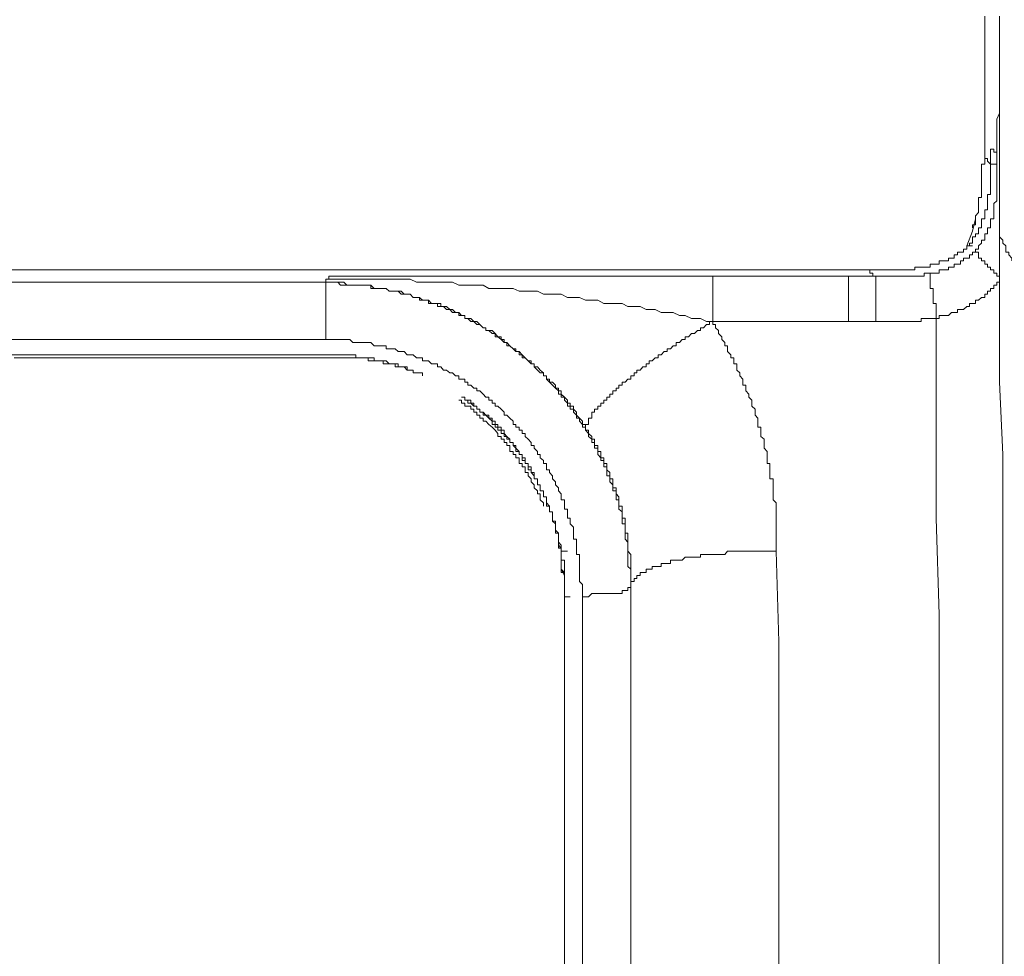
# Model space of a CAD drawing. Units: inches. Extents: x -809 to 1394, y -1366 to 282.
# Drawn here: x -617 to -577, y -510 to -472 of the extents above; entities that cross this region are included whole.
import ezdxf

# ---------------------------------------------------------------- set-up
doc = ezdxf.new("R2010")
doc.units = ezdxf.units.IN
doc.header["$MEASUREMENT"] = 0
doc.layers.add('图层 1', color=7, linetype='Continuous')

msp = doc.modelspace()

# ---------------------------------------------------------------- linework, layer by layer
at = {"layer": '图层 1', "color": 7, "lineweight": 9}
for points in [[(-577.505, -471.476), (-577.505, -471.734), (-577.505, -471.975), (-577.505, -472.104), (-577.505, -472.353), (-577.505, -472.603), (-577.505, -472.723), (-577.505, -472.964), (-577.505, -473.093), (-577.505, -473.351), (-577.505, -473.592), (-577.505, -473.721), (-577.505, -473.962), (-577.505, -474.22), (-577.505, -474.34), (-577.505, -474.589), (-577.505, -474.718), (-577.505, -474.959), (-577.505, -475.208), (-577.505, -475.337), (-577.505, -475.587), (-577.505, -475.957), (-577.505, -476.326), (-577.505, -476.825), (-577.505, -477.195)], [(-576.898, -471.476), (-576.898, -471.855), (-576.898, -472.104), (-576.898, -472.353), (-576.898, -472.603), (-576.898, -472.852), (-576.898, -473.093), (-576.898, -473.592), (-576.898, -474.22), (-576.898, -474.718), (-576.898, -475.208), (-576.898, -475.707), (-576.898, -476.326), (-576.898, -476.825), (-576.898, -477.324), (-576.898, -477.934), (-576.898, -478.433), (-576.898, -478.932), (-576.898, -479.551), (-576.898, -480.549)], [(-577.014, -477.195), (-577.014, -477.066), (-577.014, -476.946), (-577.014, -476.825), (-577.014, -476.567), (-577.014, -476.447), (-577.014, -476.326), (-577.014, -476.197), (-577.014, -475.957), (-577.014, -475.828), (-577.014, -475.707), (-576.898, -475.458), (-576.898, -475.337), (-576.898, -475.208), (-576.898, -475.088), (-576.898, -474.839), (-576.898, -474.718), (-576.898, -474.589), (-576.898, -474.34), (-576.898, -474.22), (-576.898, -474.091), (-576.898, -473.962), (-576.898, -473.721), (-576.898, -473.592), (-576.898, -473.463), (-576.898, -473.222), (-576.898, -473.093), (-576.898, -472.964), (-576.898, -472.852), (-576.898, -472.603), (-576.898, -472.474), (-576.898, -472.353), (-576.898, -472.104)], [(-577.758, -481.047), (-577.758, -480.918), (-577.642, -480.807), (-577.642, -480.678), (-577.505, -480.678), (-577.505, -480.549), (-577.505, -480.42), (-577.388, -480.42), (-577.388, -480.308), (-577.388, -480.179), (-577.268, -480.179), (-577.268, -480.05), (-577.268, -479.929), (-577.268, -479.809), (-577.135, -479.809), (-577.135, -479.68), (-577.135, -479.551), (-577.135, -479.431), (-577.135, -479.31), (-577.135, -479.181), (-577.014, -479.061), (-577.014, -478.932), (-577.014, -478.812), (-577.014, -478.683), (-577.014, -478.562), (-577.014, -478.433), (-577.014, -478.313), (-577.014, -478.192), (-577.014, -478.063), (-577.014, -477.934), (-577.014, -477.823), (-577.014, -477.694), (-577.014, -477.565), (-577.014, -477.324), (-577.014, -477.195)], [(-577.505, -477.195), (-577.505, -477.324)], [(-577.505, -477.195), (-577.505, -477.324), (-577.388, -477.324), (-577.388, -477.436), (-577.268, -477.565)], [(-577.268, -476.946), (-577.135, -476.946), (-577.135, -477.066), (-577.014, -477.066), (-577.014, -477.195)], [(-577.268, -477.565), (-577.268, -477.436), (-577.268, -477.195), (-577.268, -477.066), (-577.268, -476.946)], [(-578.248, -480.918), (-578.132, -480.918), (-578.132, -480.807), (-578.012, -480.807), (-578.012, -480.678), (-578.012, -480.549), (-577.887, -480.549), (-577.887, -480.42), (-577.758, -480.42), (-577.758, -480.308), (-577.758, -480.179), (-577.642, -480.179), (-577.642, -480.05), (-577.642, -479.929), (-577.642, -479.809), (-577.505, -479.809), (-577.505, -479.68), (-577.505, -479.551), (-577.505, -479.431), (-577.388, -479.431), (-577.388, -479.31), (-577.388, -479.181), (-577.388, -479.061), (-577.388, -478.932), (-577.388, -478.812), (-577.268, -478.812), (-577.268, -478.683), (-577.268, -478.562), (-577.268, -478.433), (-577.268, -478.313), (-577.268, -478.192), (-577.268, -478.063), (-577.268, -477.934), (-577.268, -477.823), (-577.268, -477.694), (-577.268, -477.565)], [(-577.505, -477.324), (-577.505, -477.436), (-577.505, -477.565), (-577.642, -477.565), (-577.642, -477.694), (-577.642, -477.823), (-577.642, -477.934), (-577.642, -478.063), (-577.642, -478.192), (-577.642, -478.313), (-577.642, -478.433), (-577.642, -478.562), (-577.642, -478.683), (-577.642, -478.812), (-577.642, -478.932), (-577.758, -478.932), (-577.758, -479.061), (-577.758, -479.181), (-577.758, -479.31), (-577.758, -479.431), (-577.758, -479.551), (-577.887, -479.68), (-577.887, -479.809), (-577.887, -479.929), (-577.887, -480.05), (-578.012, -480.05), (-578.012, -480.179)], [(-577.268, -477.565), (-577.014, -477.565)], [(-577.887, -479.809), (-578.012, -480.308)], [(-578.248, -480.918), (-578.012, -480.308)], [(-576.898, -480.549), (-576.761, -480.678), (-576.761, -480.807), (-576.645, -480.918), (-576.645, -481.047), (-576.645, -481.176), (-576.516, -481.176), (-576.516, -481.288), (-576.391, -481.417), (-576.391, -481.538)], [(-576.898, -480.549), (-576.898, -480.918), (-576.898, -481.288), (-576.898, -481.787), (-576.898, -482.165), (-576.898, -482.535), (-576.898, -482.905), (-576.898, -483.653)], [(-578.248, -480.918), (-578.248, -481.047), (-578.377, -481.047), (-578.377, -481.176), (-578.502, -481.176), (-578.631, -481.176), (-578.631, -481.288), (-578.756, -481.288), (-578.756, -481.417), (-578.876, -481.417), (-579.001, -481.417), (-579.001, -481.538), (-579.13, -481.538), (-579.246, -481.538), (-579.375, -481.538), (-579.375, -481.675), (-579.5, -481.675), (-579.62, -481.675), (-579.745, -481.675), (-579.745, -481.787), (-579.874, -481.787), (-579.99, -481.787), (-580.119, -481.787), (-580.243, -481.787), (-580.372, -481.787), (-580.372, -481.907), (-580.489, -481.907), (-580.618, -481.907), (-580.742, -481.907), (-580.871, -481.907), (-580.987, -481.907), (-581.108, -481.907), (-581.232, -481.907), (-581.361, -481.907), (-581.477, -481.907), (-581.615, -481.907), (-581.731, -481.907), (-581.852, -481.907), (-581.985, -481.907), (-582.105, -481.907), (-582.221, -481.907)], [(-579.745, -482.036), (-579.62, -482.036), (-579.5, -482.036), (-579.375, -482.036), (-579.375, -481.907), (-579.246, -481.907), (-579.13, -481.907), (-579.001, -481.907), (-579.001, -481.787), (-578.876, -481.787), (-578.756, -481.787), (-578.756, -481.675), (-578.631, -481.675), (-578.502, -481.675), (-578.502, -481.538), (-578.377, -481.538), (-578.377, -481.417), (-578.248, -481.417), (-578.132, -481.417), (-578.132, -481.288), (-578.012, -481.288), (-578.012, -481.176), (-577.887, -481.176), (-577.887, -481.047), (-577.758, -481.047)], [(-578.248, -480.918), (-578.012, -480.918)], [(-577.758, -481.047), (-577.887, -481.047), (-577.887, -481.176), (-577.758, -481.176), (-577.758, -481.288), (-577.758, -481.417), (-577.642, -481.417), (-577.642, -481.538), (-577.505, -481.538), (-577.505, -481.675), (-577.388, -481.675), (-577.388, -481.787), (-577.268, -481.787), (-577.268, -481.907), (-577.135, -481.907), (-577.135, -482.036), (-577.014, -482.036), (-577.014, -482.165), (-576.898, -482.165), (-576.898, -482.286)], [(-582.221, -481.907), (-645.052, -481.907)], [(-582.221, -481.907), (-582.221, -482.036), (-582.105, -482.036), (-582.105, -482.165), (-581.985, -482.165)], [(-581.985, -482.165), (-581.852, -482.165), (-581.731, -482.165), (-581.615, -482.165), (-581.477, -482.165), (-581.361, -482.165), (-581.232, -482.165), (-581.108, -482.165), (-580.987, -482.165), (-580.871, -482.165), (-580.742, -482.165), (-580.618, -482.165), (-580.489, -482.165), (-580.372, -482.165), (-580.243, -482.165), (-580.119, -482.165), (-579.99, -482.165), (-579.99, -482.036), (-579.874, -482.036), (-579.745, -482.036)], [(-579.745, -482.036), (-579.745, -482.165), (-579.745, -482.286), (-579.745, -482.406), (-579.745, -482.535), (-579.745, -482.664), (-579.62, -482.664), (-579.62, -482.784), (-579.62, -482.905), (-579.62, -483.034), (-579.62, -483.154), (-579.62, -483.283), (-579.5, -483.283), (-579.5, -483.404), (-579.5, -483.533), (-579.5, -483.653), (-579.5, -483.782), (-579.5, -483.902)], [(-644.678, -482.406), (-604.571, -482.406)], [(-604.571, -482.406), (-604.571, -482.286), (-604.455, -482.286)], [(-604.571, -484.762), (-604.571, -482.406)], [(-604.571, -482.406), (-604.455, -482.406), (-604.334, -482.406), (-604.201, -482.406), (-604.081, -482.406), (-603.965, -482.535), (-603.827, -482.535), (-603.711, -482.535), (-603.582, -482.535), (-603.457, -482.535), (-603.337, -482.535), (-603.212, -482.535), (-603.083, -482.535), (-602.967, -482.535), (-602.83, -482.535), (-602.722, -482.535), (-602.722, -482.664), (-602.593, -482.664), (-602.468, -482.664), (-602.339, -482.664), (-602.223, -482.664), (-602.094, -482.664), (-601.97, -482.784), (-601.849, -482.784), (-601.725, -482.784), (-601.596, -482.784), (-601.479, -482.905), (-601.35, -482.905), (-601.226, -482.905), (-601.105, -482.905), (-600.981, -483.034), (-600.852, -483.034), (-600.727, -483.034), (-600.727, -483.154), (-600.598, -483.154), (-600.482, -483.154), (-600.353, -483.154), (-600.353, -483.283), (-600.228, -483.283), (-600.108, -483.283), (-599.992, -483.283), (-599.992, -483.404), (-599.854, -483.404), (-599.738, -483.404), (-599.618, -483.533), (-599.484, -483.533), (-599.364, -483.653), (-599.248, -483.653), (-599.11, -483.653), (-599.11, -483.782), (-598.994, -483.782), (-598.865, -483.782), (-598.865, -483.902), (-598.741, -483.902), (-598.62, -484.023), (-598.495, -484.023), (-598.366, -484.152), (-598.25, -484.152), (-598.113, -484.281), (-597.997, -484.281), (-597.997, -484.393), (-597.876, -484.393), (-597.743, -484.522), (-597.623, -484.522), (-597.623, -484.65), (-597.507, -484.65), (-597.369, -484.762), (-597.253, -484.891), (-597.132, -484.891), (-597.132, -485.02), (-597.008, -485.02), (-596.879, -485.149), (-596.763, -485.261), (-596.634, -485.261), (-596.634, -485.39), (-596.509, -485.39), (-596.509, -485.519), (-596.389, -485.519), (-596.264, -485.639), (-596.135, -485.76), (-596.01, -485.76), (-596.01, -485.889), (-595.881, -486.018), (-595.765, -486.138), (-595.636, -486.138), (-595.636, -486.259), (-595.512, -486.259), (-595.512, -486.388), (-595.391, -486.517), (-595.266, -486.637), (-595.137, -486.757), (-595.021, -486.878), (-595.021, -487.007), (-594.901, -487.007), (-594.901, -487.127), (-594.768, -487.127), (-594.768, -487.256), (-594.647, -487.376), (-594.647, -487.497), (-594.531, -487.497), (-594.531, -487.626), (-594.394, -487.626), (-594.394, -487.755), (-594.278, -487.875), (-594.278, -487.996), (-594.149, -487.996), (-594.149, -488.125), (-594.024, -488.254), (-594.024, -488.365), (-593.903, -488.365), (-593.903, -488.494), (-593.779, -488.623), (-593.779, -488.752), (-593.65, -488.864), (-593.65, -488.993), (-593.534, -488.993), (-593.534, -489.122), (-593.534, -489.234), (-593.396, -489.234), (-593.396, -489.363), (-593.396, -489.492), (-593.28, -489.621), (-593.28, -489.733), (-593.16, -489.733), (-593.16, -489.862), (-593.16, -489.991), (-593.026, -489.991), (-593.026, -490.111), (-593.026, -490.231), (-593.026, -490.36), (-592.906, -490.36), (-592.906, -490.481), (-592.906, -490.61), (-592.79, -490.73), (-592.79, -490.859), (-592.79, -490.98), (-592.652, -490.98), (-592.652, -491.109), (-592.652, -491.229), (-592.652, -491.349), (-592.536, -491.349), (-592.536, -491.478), (-592.536, -491.607), (-592.536, -491.728), (-592.407, -491.848), (-592.407, -491.977), (-592.407, -492.106), (-592.407, -492.226), (-592.407, -492.338), (-592.282, -492.338), (-592.282, -492.476), (-592.282, -492.596), (-592.282, -492.725), (-592.282, -492.837), (-592.282, -492.966), (-592.162, -493.095), (-592.162, -493.207), (-592.162, -493.336), (-592.162, -493.465), (-592.162, -493.594), (-592.162, -493.706), (-592.162, -493.835), (-592.162, -493.964), (-592.162, -494.084), (-592.046, -494.204), (-592.046, -494.333), (-592.046, -494.462), (-592.046, -494.583), (-592.046, -494.703), (-592.046, -494.832), (-592.046, -494.952)], [(-593.903, -488.494), (-593.903, -488.365), (-593.903, -488.254), (-594.024, -488.254), (-594.024, -488.125), (-594.149, -487.996), (-594.278, -487.875), (-594.278, -487.755), (-594.394, -487.626), (-594.394, -487.497), (-594.531, -487.497), (-594.531, -487.376), (-594.647, -487.376), (-594.647, -487.256), (-594.768, -487.127), (-594.901, -487.007), (-594.901, -486.878), (-595.021, -486.878), (-595.021, -486.757), (-595.137, -486.757), (-595.137, -486.637), (-595.266, -486.517), (-595.391, -486.517), (-595.391, -486.388), (-595.512, -486.388), (-595.512, -486.259), (-595.636, -486.259), (-595.636, -486.138), (-595.765, -486.018), (-595.881, -485.889), (-596.01, -485.889), (-596.01, -485.76), (-596.135, -485.76), (-596.135, -485.639), (-596.264, -485.639), (-596.389, -485.519), (-596.509, -485.39), (-596.634, -485.261), (-596.763, -485.261), (-596.763, -485.149), (-596.879, -485.149), (-597.008, -485.02), (-597.132, -484.891), (-597.253, -484.891), (-597.253, -484.762), (-597.369, -484.762), (-597.369, -484.65), (-597.507, -484.65), (-597.623, -484.522), (-597.743, -484.393), (-597.876, -484.393), (-597.997, -484.393), (-597.997, -484.281), (-598.113, -484.281), (-598.25, -484.152), (-598.366, -484.023), (-598.495, -484.023), (-598.62, -483.902), (-598.741, -483.902), (-598.865, -483.902), (-598.865, -483.782), (-598.994, -483.782), (-599.11, -483.653), (-599.248, -483.653), (-599.364, -483.533), (-599.484, -483.533), (-599.618, -483.404), (-599.738, -483.404), (-599.854, -483.404), (-599.854, -483.283), (-599.992, -483.283), (-600.108, -483.283), (-600.228, -483.283), (-600.353, -483.154), (-600.482, -483.154), (-600.598, -483.154), (-600.727, -483.034), (-600.852, -483.034), (-600.981, -483.034), (-601.105, -482.905), (-601.226, -482.905), (-601.35, -482.905), (-601.479, -482.784), (-601.596, -482.784), (-601.725, -482.784), (-601.849, -482.784), (-601.97, -482.784), (-602.094, -482.664), (-602.223, -482.664), (-602.339, -482.664), (-602.468, -482.664), (-602.593, -482.664), (-602.722, -482.535), (-602.83, -482.535), (-602.967, -482.535), (-603.083, -482.535), (-603.212, -482.535), (-603.337, -482.535), (-603.457, -482.535), (-603.582, -482.535), (-603.711, -482.535), (-603.827, -482.406), (-603.965, -482.406), (-604.081, -482.406), (-604.201, -482.406), (-604.334, -482.406), (-604.455, -482.406), (-604.571, -482.406)], [(-604.571, -482.406), (-604.334, -482.406)], [(-604.455, -482.165), (-588.679, -482.165)], [(-604.455, -482.286), (-604.455, -482.165)], [(-604.455, -482.286), (-604.201, -482.286), (-603.965, -482.286), (-603.711, -482.286), (-603.457, -482.286), (-603.212, -482.286), (-602.967, -482.286), (-602.722, -482.286), (-602.468, -482.286), (-602.094, -482.286), (-601.849, -482.286), (-601.596, -482.286), (-601.35, -482.286), (-601.105, -482.286), (-600.852, -482.406), (-600.598, -482.406), (-600.353, -482.406), (-600.108, -482.406), (-599.854, -482.406), (-599.618, -482.406), (-599.364, -482.406), (-599.11, -482.535), (-598.865, -482.535), (-598.62, -482.535), (-598.366, -482.535), (-598.113, -482.535), (-597.876, -482.664), (-597.623, -482.664), (-597.369, -482.664), (-597.132, -482.664), (-596.879, -482.664), (-596.634, -482.784), (-596.389, -482.784), (-596.135, -482.784), (-595.881, -482.784), (-595.636, -482.905), (-595.391, -482.905), (-595.137, -482.905), (-594.901, -482.905), (-594.647, -483.034), (-594.394, -483.034), (-594.149, -483.034), (-593.903, -483.154), (-593.65, -483.154), (-593.396, -483.154), (-593.16, -483.283), (-592.906, -483.283), (-592.652, -483.283), (-592.407, -483.283), (-592.162, -483.404), (-591.908, -483.404), (-591.663, -483.404), (-591.418, -483.533), (-591.294, -483.533), (-591.048, -483.533), (-590.795, -483.653), (-590.55, -483.653), (-590.305, -483.653), (-590.051, -483.782), (-589.806, -483.782), (-589.552, -483.902), (-589.423, -483.902), (-589.187, -483.902), (-588.933, -484.023), (-588.679, -484.023)], [(-588.679, -482.165), (-583.103, -482.165)], [(-588.679, -482.165), (-588.679, -482.286), (-588.679, -482.406), (-588.679, -482.535), (-588.679, -482.664), (-588.679, -482.784), (-588.679, -482.905), (-588.679, -483.034), (-588.679, -483.154), (-588.679, -483.283), (-588.679, -483.404), (-588.679, -483.533), (-588.679, -483.653), (-588.679, -483.782), (-588.679, -483.902), (-588.679, -484.023)], [(-583.103, -482.165), (-581.985, -482.165)], [(-583.103, -482.165), (-583.103, -484.023)], [(-581.985, -482.165), (-581.985, -482.286), (-581.985, -482.406), (-581.985, -482.535), (-581.985, -482.664), (-581.985, -482.784), (-581.985, -482.905), (-581.985, -483.034), (-581.985, -483.154), (-581.985, -483.283), (-581.985, -483.404), (-581.985, -483.533), (-581.985, -483.653), (-581.985, -483.782), (-581.985, -483.902), (-581.985, -484.023)], [(-576.898, -482.286), (-576.898, -482.406), (-577.014, -482.406), (-577.014, -482.535), (-577.135, -482.535), (-577.135, -482.664), (-577.268, -482.664), (-577.268, -482.784), (-577.388, -482.784), (-577.388, -482.905), (-577.505, -482.905), (-577.505, -483.034), (-577.642, -483.034), (-577.758, -483.154), (-577.887, -483.154), (-577.887, -483.283), (-578.012, -483.283), (-578.132, -483.283), (-578.132, -483.404), (-578.248, -483.404), (-578.377, -483.533), (-578.502, -483.533), (-578.631, -483.533), (-578.631, -483.653), (-578.756, -483.653), (-578.876, -483.653), (-579.001, -483.782), (-579.13, -483.782), (-579.246, -483.782), (-579.375, -483.782), (-579.375, -483.902), (-579.5, -483.902)], [(-576.898, -483.653), (-576.898, -486.517), (-576.761, -489.492), (-576.761, -492.338), (-576.761, -495.202), (-576.761, -498.057), (-576.761, -501.041), (-576.761, -503.904), (-576.761, -506.751), (-576.761, -509.614), (-576.761, -512.469)], [(-593.903, -488.494), (-593.903, -488.365), (-593.903, -488.254), (-593.779, -488.254), (-593.779, -488.125), (-593.779, -487.996), (-593.65, -487.996), (-593.65, -487.875), (-593.65, -487.755), (-593.534, -487.755), (-593.534, -487.626), (-593.396, -487.626), (-593.396, -487.497), (-593.28, -487.497), (-593.28, -487.376), (-593.16, -487.376), (-593.16, -487.256), (-593.026, -487.256), (-593.026, -487.127), (-592.906, -487.127), (-592.906, -487.007), (-592.79, -487.007), (-592.79, -486.878), (-592.652, -486.878), (-592.652, -486.757), (-592.536, -486.757), (-592.536, -486.637), (-592.407, -486.637), (-592.407, -486.517), (-592.282, -486.517), (-592.162, -486.388), (-592.046, -486.388), (-592.046, -486.259), (-591.908, -486.259), (-591.908, -486.138), (-591.792, -486.138), (-591.792, -486.018), (-591.663, -486.018), (-591.547, -485.889), (-591.418, -485.889), (-591.418, -485.76), (-591.294, -485.76), (-591.294, -485.639), (-591.165, -485.639), (-591.048, -485.519), (-590.919, -485.519), (-590.919, -485.39), (-590.795, -485.39), (-590.674, -485.261), (-590.55, -485.261), (-590.55, -485.149), (-590.421, -485.149), (-590.305, -485.02), (-590.176, -485.02), (-590.176, -484.891), (-590.051, -484.891), (-589.931, -484.762), (-589.806, -484.762), (-589.806, -484.65), (-589.677, -484.65), (-589.552, -484.522), (-589.423, -484.522), (-589.307, -484.393), (-589.187, -484.393), (-589.187, -484.281), (-589.062, -484.281), (-588.933, -484.152), (-588.817, -484.152), (-588.817, -484.023), (-588.679, -484.023)], [(-583.103, -484.023), (-588.679, -484.023)], [(-588.679, -484.023), (-588.679, -484.152), (-588.563, -484.152), (-588.563, -484.281), (-588.443, -484.393), (-588.443, -484.522), (-588.31, -484.65), (-588.31, -484.762), (-588.189, -484.891), (-588.189, -485.02), (-588.073, -485.02), (-588.073, -485.149), (-588.073, -485.261), (-587.936, -485.39), (-587.936, -485.519), (-587.819, -485.519), (-587.819, -485.639), (-587.819, -485.76), (-587.69, -485.76), (-587.69, -485.889), (-587.69, -486.018), (-587.566, -486.138), (-587.566, -486.259), (-587.445, -486.388), (-587.445, -486.517), (-587.445, -486.637), (-587.321, -486.637), (-587.321, -486.757), (-587.321, -486.878), (-587.192, -487.007), (-587.192, -487.127), (-587.076, -487.256), (-587.076, -487.376), (-587.076, -487.497), (-586.938, -487.626), (-586.938, -487.755), (-586.938, -487.875), (-586.822, -487.996), (-586.822, -488.125), (-586.822, -488.254), (-586.822, -488.365), (-586.702, -488.365), (-586.702, -488.494), (-586.702, -488.623), (-586.702, -488.752), (-586.568, -488.864), (-586.568, -488.993), (-586.568, -489.122), (-586.568, -489.234), (-586.448, -489.363), (-586.448, -489.492), (-586.448, -489.621), (-586.448, -489.733), (-586.448, -489.862), (-586.332, -489.862), (-586.332, -489.991), (-586.332, -490.111), (-586.332, -490.231), (-586.332, -490.36), (-586.332, -490.481), (-586.203, -490.481), (-586.203, -490.61), (-586.203, -490.73), (-586.203, -490.859), (-586.203, -490.98), (-586.203, -491.109), (-586.203, -491.229), (-586.203, -491.349), (-586.078, -491.478), (-586.078, -491.607), (-586.078, -491.728), (-586.078, -491.848), (-586.078, -491.977), (-586.078, -492.106), (-586.078, -492.226), (-586.078, -492.338), (-586.078, -492.476), (-586.078, -492.596), (-586.078, -492.725), (-586.078, -492.837), (-586.078, -492.966), (-586.078, -493.095), (-586.078, -493.207), (-586.078, -493.336), (-586.078, -493.465)], [(-581.985, -484.023), (-583.103, -484.023)], [(-579.5, -483.902), (-579.62, -483.902), (-579.745, -483.902), (-579.874, -483.902), (-579.99, -483.902), (-580.119, -483.902), (-580.119, -484.023), (-580.243, -484.023), (-580.372, -484.023), (-580.489, -484.023), (-580.618, -484.023), (-580.742, -484.023), (-580.871, -484.023), (-580.987, -484.023), (-581.108, -484.023), (-581.232, -484.023), (-581.361, -484.023), (-581.477, -484.023), (-581.615, -484.023), (-581.731, -484.023), (-581.852, -484.023), (-581.985, -484.023)], [(-579.5, -483.902), (-579.5, -487.996), (-579.5, -492.106), (-579.375, -496.079), (-579.375, -500.164), (-579.375, -504.266), (-579.375, -508.247), (-579.375, -512.34), (-579.375, -516.442), (-579.375, -520.424), (-579.375, -524.396), (-579.375, -528.49), (-579.375, -532.463), (-579.375, -536.435), (-579.375, -540.408), (-579.375, -544.381), (-579.375, -548.363), (-579.5, -552.336), (-579.5, -556.188), (-579.5, -558.166), (-579.5, -560.161)], [(-604.571, -484.762), (-644.678, -484.762)], [(-594.024, -495.331), (-594.024, -495.202), (-594.024, -495.081), (-594.024, -494.952), (-594.024, -494.832), (-594.149, -494.703), (-594.149, -494.583), (-594.149, -494.462), (-594.149, -494.333), (-594.149, -494.204), (-594.149, -494.084), (-594.149, -493.964), (-594.149, -493.835), (-594.149, -493.706), (-594.149, -493.594), (-594.278, -493.594), (-594.278, -493.465), (-594.278, -493.336), (-594.278, -493.207), (-594.278, -493.095), (-594.278, -492.966), (-594.394, -492.966), (-594.394, -492.837), (-594.394, -492.725), (-594.394, -492.596), (-594.394, -492.476), (-594.531, -492.338), (-594.531, -492.226), (-594.531, -492.106), (-594.647, -492.106), (-594.647, -491.977), (-594.647, -491.848), (-594.647, -491.728), (-594.768, -491.728), (-594.768, -491.607), (-594.768, -491.478), (-594.768, -491.349), (-594.901, -491.349), (-594.901, -491.229), (-594.901, -491.109), (-595.021, -490.98), (-595.021, -490.859), (-595.137, -490.73), (-595.137, -490.61), (-595.266, -490.481), (-595.266, -490.36), (-595.391, -490.231), (-595.391, -490.111), (-595.512, -490.111), (-595.512, -489.991), (-595.512, -489.862), (-595.636, -489.862), (-595.636, -489.733), (-595.765, -489.621), (-595.765, -489.492), (-595.881, -489.492), (-595.881, -489.363), (-596.01, -489.234), (-596.01, -489.122), (-596.135, -489.122), (-596.135, -488.993), (-596.264, -488.864), (-596.389, -488.752), (-596.389, -488.623), (-596.509, -488.623), (-596.509, -488.494), (-596.634, -488.494), (-596.634, -488.365), (-596.763, -488.365), (-596.763, -488.254), (-596.879, -488.254), (-596.879, -488.125), (-597.008, -487.996), (-597.132, -487.875), (-597.253, -487.875), (-597.253, -487.755), (-597.369, -487.626), (-597.507, -487.497), (-597.623, -487.497), (-597.623, -487.376), (-597.743, -487.376), (-597.743, -487.256), (-597.876, -487.256), (-597.876, -487.127), (-597.997, -487.127), (-598.113, -487.007), (-598.25, -486.878), (-598.366, -486.878), (-598.366, -486.757), (-598.495, -486.757), (-598.62, -486.637), (-598.741, -486.637), (-598.741, -486.517), (-598.865, -486.517), (-598.865, -486.388), (-598.994, -486.388), (-599.11, -486.388), (-599.11, -486.259), (-599.248, -486.259), (-599.364, -486.138), (-599.484, -486.138), (-599.618, -486.018), (-599.738, -486.018), (-599.854, -485.889), (-599.992, -485.889), (-599.992, -485.76), (-600.108, -485.76), (-600.228, -485.76), (-600.353, -485.639), (-600.482, -485.639), (-600.598, -485.639), (-600.598, -485.519), (-600.727, -485.519), (-600.852, -485.519), (-600.981, -485.39), (-601.105, -485.39), (-601.226, -485.39), (-601.35, -485.261), (-601.479, -485.261), (-601.596, -485.261), (-601.725, -485.149), (-601.849, -485.149), (-601.97, -485.149), (-602.094, -485.149), (-602.094, -485.02), (-602.223, -485.02), (-602.339, -485.02), (-602.468, -485.02), (-602.593, -485.02), (-602.722, -484.891), (-602.83, -484.891), (-602.967, -484.891), (-603.083, -484.891), (-603.212, -484.891), (-603.337, -484.891), (-603.457, -484.891), (-603.582, -484.762), (-603.711, -484.762), (-603.827, -484.762), (-603.965, -484.762), (-604.081, -484.762), (-604.201, -484.762), (-604.334, -484.762), (-604.455, -484.762), (-604.571, -484.762)], [(-644.678, -485.39), (-604.571, -485.39)], [(-617.371, -485.519), (-617.117, -485.519), (-616.997, -485.519), (-616.743, -485.519), (-616.498, -485.519), (-616.253, -485.519), (-616.128, -485.519), (-615.883, -485.519), (-615.63, -485.519), (-615.376, -485.519), (-615.256, -485.519), (-615.002, -485.519), (-614.757, -485.519), (-614.632, -485.519), (-614.387, -485.519), (-614.142, -485.519), (-614.004, -485.519), (-613.768, -485.519), (-613.514, -485.519), (-613.398, -485.519), (-613.144, -485.519), (-613.024, -485.519), (-612.77, -485.519), (-612.525, -485.519), (-612.401, -485.519), (-612.155, -485.519), (-612.026, -485.519), (-611.773, -485.519), (-611.657, -485.519), (-611.403, -485.519), (-611.283, -485.519), (-611.029, -485.519), (-610.913, -485.519), (-610.659, -485.519), (-610.539, -485.519), (-610.423, -485.519), (-610.169, -485.519), (-610.04, -485.519), (-609.795, -485.519), (-609.67, -485.519), (-609.541, -485.519), (-609.288, -485.519), (-609.172, -485.519), (-609.051, -485.519), (-608.918, -485.519), (-608.681, -485.519), (-608.544, -485.519), (-608.428, -485.519), (-608.307, -485.519), (-608.054, -485.519), (-607.938, -485.519), (-607.809, -485.519), (-607.684, -485.519), (-607.555, -485.519), (-607.439, -485.519), (-607.31, -485.519), (-607.185, -485.519), (-607.056, -485.519), (-606.94, -485.519), (-606.811, -485.519), (-606.686, -485.519), (-606.566, -485.519), (-606.441, -485.519), (-606.312, -485.519), (-606.196, -485.519), (-606.067, -485.519), (-605.942, -485.519), (-605.822, -485.519), (-605.706, -485.519), (-605.568, -485.519), (-605.452, -485.519), (-605.323, -485.519), (-605.199, -485.519), (-605.078, -485.519), (-604.954, -485.519), (-604.825, -485.519), (-604.708, -485.519), (-604.571, -485.519), (-604.455, -485.519), (-604.334, -485.519), (-604.201, -485.519)], [(-604.571, -485.39), (-604.455, -485.39), (-604.334, -485.39), (-604.201, -485.39), (-604.081, -485.39), (-603.965, -485.39), (-603.827, -485.39), (-603.711, -485.39), (-603.582, -485.39), (-603.457, -485.39), (-603.337, -485.39), (-603.337, -485.519), (-603.212, -485.519), (-603.083, -485.519), (-602.967, -485.519), (-602.83, -485.519), (-602.722, -485.519), (-602.593, -485.519)], [(-604.201, -485.519), (-604.081, -485.519), (-603.965, -485.519), (-603.827, -485.519), (-603.711, -485.519), (-603.582, -485.519), (-603.457, -485.519), (-603.337, -485.519), (-603.212, -485.519), (-603.083, -485.519), (-602.967, -485.519), (-602.83, -485.519), (-602.83, -485.639), (-602.722, -485.639), (-602.593, -485.639), (-602.468, -485.639), (-602.339, -485.639)], [(-602.593, -485.519), (-602.593, -485.639), (-602.468, -485.639), (-602.339, -485.639), (-602.223, -485.639), (-602.094, -485.639), (-601.97, -485.76), (-601.849, -485.76), (-601.725, -485.76), (-601.596, -485.76), (-601.596, -485.889), (-601.479, -485.889), (-601.35, -485.889), (-601.226, -485.889), (-601.226, -486.018), (-601.105, -486.018), (-600.981, -486.018), (-600.981, -486.138), (-600.852, -486.138), (-600.727, -486.138)], [(-602.339, -485.639), (-602.223, -485.639), (-602.223, -485.76), (-602.094, -485.76), (-601.97, -485.76), (-601.849, -485.76), (-601.725, -485.76), (-601.725, -485.889), (-601.596, -485.889), (-601.479, -485.889), (-601.35, -485.889), (-601.226, -486.018), (-601.105, -486.018), (-600.981, -486.018), (-600.981, -486.138), (-600.852, -486.138), (-600.727, -486.138), (-600.598, -486.138), (-600.598, -486.259)], [(-595.636, -491.607), (-595.636, -491.478), (-595.765, -491.349), (-595.765, -491.229), (-595.765, -491.109), (-595.881, -491.109), (-595.881, -490.98), (-596.01, -490.859), (-596.01, -490.73), (-596.135, -490.61), (-596.135, -490.481), (-596.264, -490.36), (-596.264, -490.231), (-596.389, -490.231), (-596.389, -490.111), (-596.389, -489.991), (-596.509, -489.991), (-596.509, -489.862), (-596.634, -489.862), (-596.634, -489.733), (-596.634, -489.621), (-596.763, -489.621), (-596.763, -489.492), (-596.879, -489.492), (-596.879, -489.363), (-597.008, -489.363), (-597.008, -489.234), (-597.008, -489.122), (-597.132, -489.122), (-597.132, -488.993), (-597.253, -488.993), (-597.253, -488.864), (-597.369, -488.864), (-597.369, -488.752), (-597.507, -488.752), (-597.507, -488.623), (-597.623, -488.494), (-597.743, -488.365), (-597.876, -488.254), (-597.997, -488.125), (-598.113, -488.125), (-598.113, -487.996), (-598.25, -487.996), (-598.25, -487.875), (-598.366, -487.875), (-598.366, -487.755), (-598.495, -487.755), (-598.495, -487.626), (-598.62, -487.626), (-598.62, -487.497), (-598.741, -487.497), (-598.865, -487.497), (-598.865, -487.376), (-598.994, -487.376), (-598.994, -487.256), (-599.11, -487.256)], [(-598.994, -487.127), (-598.865, -487.127), (-598.865, -487.256), (-598.741, -487.256), (-598.62, -487.256), (-598.62, -487.376), (-598.495, -487.376), (-598.495, -487.497), (-598.366, -487.497), (-598.366, -487.626), (-598.25, -487.626), (-598.25, -487.755), (-598.113, -487.755), (-597.997, -487.875), (-597.876, -487.875), (-597.876, -487.996), (-597.743, -487.996), (-597.743, -488.125), (-597.623, -488.125), (-597.623, -488.254), (-597.507, -488.254)], [(-598.994, -487.127), (-598.865, -487.127), (-598.865, -487.256), (-598.741, -487.256), (-598.741, -487.376), (-598.62, -487.376), (-598.495, -487.497), (-598.366, -487.497), (-598.366, -487.626), (-598.25, -487.626), (-598.25, -487.755), (-598.113, -487.755), (-598.113, -487.875), (-597.997, -487.875), (-597.876, -487.996), (-597.743, -488.125), (-597.743, -488.254), (-597.623, -488.254), (-597.623, -488.365), (-597.507, -488.365), (-597.507, -488.494), (-597.369, -488.494), (-597.369, -488.623), (-597.253, -488.623), (-597.253, -488.752), (-597.132, -488.752), (-597.132, -488.864), (-597.008, -488.864), (-597.008, -488.993), (-596.879, -488.993), (-596.879, -489.122), (-596.763, -489.234), (-596.763, -489.363), (-596.634, -489.363), (-596.634, -489.492), (-596.509, -489.492), (-596.509, -489.621), (-596.509, -489.733), (-596.389, -489.733), (-596.389, -489.862), (-596.264, -489.862), (-596.264, -489.991), (-596.264, -490.111), (-596.135, -490.111), (-596.135, -490.231), (-596.01, -490.36), (-596.01, -490.481), (-595.881, -490.481), (-595.881, -490.61), (-595.881, -490.73), (-595.765, -490.73), (-595.765, -490.859), (-595.765, -490.98), (-595.636, -490.98), (-595.636, -491.109), (-595.636, -491.229), (-595.512, -491.229), (-595.512, -491.349), (-595.512, -491.478), (-595.391, -491.607)], [(-597.507, -488.254), (-597.507, -488.365), (-597.369, -488.365), (-597.369, -488.494), (-597.253, -488.494), (-597.253, -488.623), (-597.132, -488.752), (-597.008, -488.864), (-597.008, -488.993), (-596.879, -488.993), (-596.879, -489.122), (-596.763, -489.122), (-596.763, -489.234), (-596.634, -489.363), (-596.634, -489.492), (-596.509, -489.492), (-596.509, -489.621), (-596.389, -489.621), (-596.389, -489.733)], [(-592.046, -494.832), (-592.046, -494.703), (-592.046, -494.583), (-592.046, -494.462), (-592.046, -494.333), (-592.046, -494.204), (-592.046, -494.084), (-592.046, -493.964), (-592.046, -493.835), (-592.046, -493.706), (-592.046, -493.594), (-592.162, -493.465), (-592.162, -493.336), (-592.162, -493.207), (-592.162, -493.095), (-592.162, -492.966), (-592.162, -492.837), (-592.162, -492.725), (-592.282, -492.725), (-592.282, -492.596), (-592.282, -492.476), (-592.282, -492.338), (-592.282, -492.226), (-592.282, -492.106), (-592.407, -492.106), (-592.407, -491.977), (-592.407, -491.848), (-592.407, -491.728), (-592.407, -491.607), (-592.536, -491.607), (-592.536, -491.478), (-592.536, -491.349), (-592.536, -491.229), (-592.652, -491.109), (-592.652, -490.98), (-592.652, -490.859), (-592.79, -490.859), (-592.79, -490.73), (-592.79, -490.61), (-592.79, -490.481), (-592.906, -490.481), (-592.906, -490.36), (-592.906, -490.231), (-593.026, -490.111), (-593.026, -489.991), (-593.026, -489.862), (-593.16, -489.862), (-593.16, -489.733), (-593.16, -489.621), (-593.28, -489.621), (-593.28, -489.492), (-593.28, -489.363), (-593.396, -489.363), (-593.396, -489.234), (-593.396, -489.122), (-593.534, -489.122), (-593.534, -488.993), (-593.534, -488.864), (-593.65, -488.864), (-593.65, -488.752), (-593.779, -488.623), (-593.779, -488.494), (-593.903, -488.494)], [(-596.389, -489.733), (-596.389, -489.862), (-596.264, -489.862), (-596.264, -489.991), (-596.135, -489.991), (-596.135, -490.111), (-596.135, -490.231), (-596.01, -490.231), (-596.01, -490.36), (-596.01, -490.481), (-595.881, -490.481), (-595.881, -490.61), (-595.881, -490.73), (-595.765, -490.73), (-595.765, -490.859), (-595.765, -490.98), (-595.636, -490.98), (-595.636, -491.109), (-595.636, -491.229), (-595.512, -491.229), (-595.512, -491.349)], [(-595.512, -491.349), (-595.512, -491.478), (-595.512, -491.607), (-595.391, -491.607), (-595.391, -491.728), (-595.391, -491.848), (-595.266, -491.848), (-595.266, -491.977), (-595.266, -492.106), (-595.266, -492.226), (-595.137, -492.338), (-595.137, -492.476), (-595.137, -492.596), (-595.137, -492.725), (-595.021, -492.725), (-595.021, -492.837), (-595.021, -492.966), (-595.021, -493.095), (-595.021, -493.207)], [(-595.391, -491.607), (-595.391, -491.728), (-595.391, -491.848), (-595.266, -491.848), (-595.266, -491.977), (-595.266, -492.106), (-595.266, -492.226), (-595.137, -492.226), (-595.137, -492.338), (-595.137, -492.476)], [(-595.137, -492.476), (-595.137, -492.596), (-595.021, -492.725), (-595.021, -492.837), (-595.021, -492.966), (-595.021, -493.095), (-594.901, -493.207), (-594.901, -493.336), (-594.901, -493.465)], [(-595.021, -493.207), (-595.021, -493.336), (-594.901, -493.336), (-594.901, -493.465), (-594.901, -493.594), (-594.901, -493.706), (-594.901, -493.835), (-594.901, -493.964), (-594.901, -494.084), (-594.901, -494.204), (-594.901, -494.333), (-594.768, -494.333), (-594.768, -494.462), (-594.768, -494.583), (-594.768, -494.703), (-594.768, -494.832), (-594.768, -494.952), (-594.768, -495.081), (-594.768, -495.202)], [(-595.021, -493.207), (-594.901, -493.336), (-594.901, -493.594), (-594.901, -493.706), (-594.901, -493.835), (-594.901, -494.084), (-594.901, -494.204), (-594.768, -494.462), (-594.768, -494.583), (-594.768, -494.703), (-594.768, -494.952), (-594.768, -495.081), (-594.768, -495.202), (-594.768, -495.331), (-594.768, -495.451), (-594.768, -495.58), (-594.768, -495.701), (-594.768, -495.821), (-594.768, -495.95), (-594.768, -496.079), (-594.768, -496.199), (-594.768, -496.32), (-594.768, -496.449), (-594.768, -496.569), (-594.768, -496.698), (-594.768, -496.819), (-594.768, -496.948), (-594.768, -497.068), (-594.768, -497.188), (-594.768, -497.317), (-594.768, -497.438), (-594.768, -497.567), (-594.768, -497.687), (-594.768, -497.816), (-594.768, -497.936), (-594.768, -498.057), (-594.768, -498.186), (-594.768, -498.306), (-594.768, -498.427), (-594.768, -498.556), (-594.768, -498.676), (-594.768, -498.805), (-594.768, -498.925), (-594.768, -499.175), (-594.768, -499.295), (-594.768, -499.424), (-594.768, -499.553), (-594.768, -499.673), (-594.768, -499.923), (-594.768, -500.052), (-594.768, -500.164), (-594.768, -500.293), (-594.768, -500.551), (-594.768, -500.662), (-594.768, -500.791), (-594.768, -501.161), (-594.768, -501.54), (-594.768, -501.909), (-594.768, -502.279), (-594.768, -502.657), (-594.768, -503.036), (-594.768, -503.406), (-594.768, -503.767), (-594.768, -504.137), (-594.768, -504.635), (-594.768, -505.014), (-594.768, -505.392), (-594.768, -505.882), (-594.768, -506.381), (-594.768, -506.751), (-594.768, -507.249), (-594.768, -507.748), (-594.768, -508.247), (-594.768, -508.617), (-594.768, -509.116), (-594.768, -509.614), (-594.768, -510.225)], [(-595.021, -493.207), (-594.901, -493.336), (-594.901, -493.465), (-594.901, -493.706), (-594.901, -493.835), (-594.901, -494.084), (-594.901, -494.204), (-594.768, -494.333), (-594.768, -494.583), (-594.768, -494.703), (-594.768, -494.952), (-594.768, -495.081), (-594.768, -495.202), (-594.768, -495.331), (-594.768, -495.451), (-594.768, -495.58), (-594.768, -495.701), (-594.768, -495.821), (-594.768, -495.95), (-594.768, -496.079), (-594.768, -496.199), (-594.768, -496.32), (-594.768, -496.449), (-594.768, -496.569), (-594.768, -496.698), (-594.768, -496.819), (-594.768, -496.948), (-594.768, -497.068), (-594.768, -497.188), (-594.768, -497.317), (-594.768, -497.438), (-594.768, -497.567), (-594.768, -497.687), (-594.768, -497.816), (-594.768, -497.936), (-594.768, -498.057), (-594.768, -498.186), (-594.768, -498.306), (-594.768, -498.427), (-594.768, -498.556), (-594.768, -498.676), (-594.768, -498.805), (-594.768, -498.925), (-594.768, -499.054), (-594.768, -499.295), (-594.768, -499.424), (-594.768, -499.553), (-594.768, -499.673), (-594.768, -499.794), (-594.768, -500.052), (-594.768, -500.164), (-594.768, -500.293), (-594.768, -500.422), (-594.768, -500.662), (-594.768, -500.791), (-594.768, -501.161), (-594.768, -501.54), (-594.768, -501.789), (-594.768, -502.159), (-594.768, -502.537), (-594.768, -502.907), (-594.768, -503.406), (-594.768, -503.767), (-594.768, -504.137), (-594.768, -504.523), (-594.768, -505.014), (-594.768, -505.392), (-594.768, -505.882), (-594.768, -506.261), (-594.768, -506.751), (-594.768, -507.249), (-594.768, -507.748), (-594.768, -508.118), (-594.768, -508.617), (-594.768, -509.116), (-594.768, -509.614), (-594.768, -510.104), (-594.768, -510.724)], [(-594.901, -493.465), (-594.647, -493.465)], [(-594.901, -493.465), (-594.901, -493.594), (-594.901, -493.706), (-594.901, -493.835), (-594.768, -493.835), (-594.768, -493.964), (-594.768, -494.084), (-594.768, -494.204), (-594.768, -494.333), (-594.768, -494.462), (-594.768, -494.583), (-594.768, -494.703), (-594.768, -494.832), (-594.768, -494.952), (-594.768, -495.081), (-594.768, -495.202), (-594.768, -495.331)], [(-586.078, -493.465), (-586.203, -493.465), (-586.332, -493.465), (-586.448, -493.465), (-586.568, -493.465), (-586.702, -493.465), (-586.822, -493.465), (-586.938, -493.465), (-587.076, -493.465), (-587.192, -493.465), (-587.321, -493.465), (-587.445, -493.465), (-587.566, -493.465), (-587.69, -493.465), (-587.819, -493.465), (-587.936, -493.465), (-588.073, -493.465), (-588.189, -493.594), (-588.31, -493.594), (-588.443, -493.594), (-588.563, -493.594), (-588.679, -493.594), (-588.817, -493.594), (-588.933, -493.594), (-589.062, -493.594), (-589.187, -493.594), (-589.187, -493.706), (-589.307, -493.706), (-589.423, -493.706), (-589.552, -493.706), (-589.677, -493.706), (-589.806, -493.706), (-589.931, -493.835), (-590.051, -493.835), (-590.176, -493.835), (-590.305, -493.835), (-590.421, -493.835), (-590.421, -493.964), (-590.55, -493.964), (-590.674, -493.964), (-590.795, -493.964), (-590.795, -494.084), (-590.919, -494.084), (-591.048, -494.084), (-591.165, -494.084), (-591.165, -494.204), (-591.294, -494.204), (-591.418, -494.204), (-591.418, -494.333), (-591.547, -494.333), (-591.663, -494.333), (-591.663, -494.462), (-591.792, -494.462), (-591.792, -494.583), (-591.908, -494.583), (-591.908, -494.703), (-592.046, -494.703), (-592.046, -494.832)], [(-586.078, -493.465), (-585.958, -497.188), (-585.958, -501.041), (-585.958, -504.764), (-585.958, -508.617), (-585.958, -512.34)], [(-594.024, -495.331), (-593.903, -495.331), (-593.779, -495.331), (-593.65, -495.202), (-593.534, -495.202), (-593.396, -495.202), (-593.28, -495.202), (-593.16, -495.202), (-593.026, -495.202), (-592.906, -495.202), (-592.79, -495.202), (-592.652, -495.202), (-592.536, -495.202), (-592.407, -495.202), (-592.407, -495.081), (-592.282, -495.081), (-592.162, -495.081), (-592.162, -494.952), (-592.046, -494.952)], [(-592.046, -494.832), (-592.046, -494.952)], [(-592.046, -510.225), (-592.046, -506.381), (-592.046, -502.537), (-592.046, -498.676), (-592.046, -494.832)], [(-592.046, -494.952), (-592.046, -708.946)], [(-594.768, -495.331), (-594.531, -495.331)], [(-594.768, -495.331), (-594.768, -709.204)], [(-594.024, -709.204), (-594.024, -495.331)]]:
    msp.add_lwpolyline(points, dxfattribs=at)

doc.saveas('drawing.dxf')
